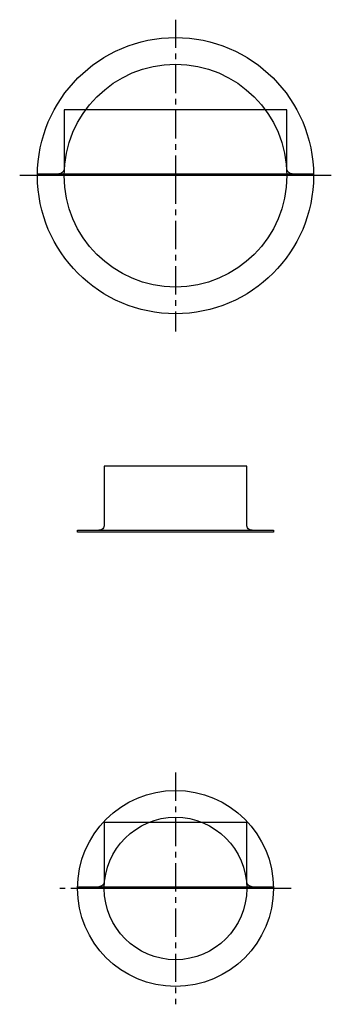
# Model space of a CAD drawing. Units: millimetres. Extents: x 48412 to 48587, y -15979 to -15427.
import ezdxf

# ---------------------------------------------------------------- set-up
doc = ezdxf.new("R2010")
doc.units = ezdxf.units.MM
doc.header["$LTSCALE"] = 0.5
doc.linetypes.add('CENTER', pattern=[50.8, 31.75, -6.35, 6.35, -6.35])
doc.layers.add('Ansicht', color=1, linetype='Continuous')

# ---------------------------------------------------------------- blocks, each defined once
blk = doc.blocks.new('*U36')
at = {"color": 0, "linetype": 'CENTER', "lineweight": -2, "transparency": 33554687}
for points in [[(0, 87.5), (0, 0)], [(0, 0), (-87.5, 0)], [(0, 0), (0, -87.5)], [(87.5, 0), (0, 0)]]:
    blk.add_lwpolyline(points, dxfattribs=at)
at = {"color": 0, "linetype": 'ByBlock', "lineweight": -2, "transparency": 33554687}
for radius in [77.5, 62.5]:
    blk.add_circle((0, 0), radius, dxfattribs=at)
at = {"layer": 'Ansicht'}
blk.add_lwpolyline([(62.5, 37), (-62.5, 37), (-62.5, 4, -0.414214), (-65.5, 1), (65.5, 1, -0.414214), (62.5, 4)], format="xyb", close=True, dxfattribs=at)
blk.add_lwpolyline([(-77.5, 1), (77.5, 1), (77.5, 0), (-77.5, 0)], close=True, dxfattribs=at)
blk = doc.blocks.new('*U38')
at = {"layer": 'Ansicht'}
blk.add_lwpolyline([(40, 37), (-40, 37), (-40, 4, -0.414214), (-43, 1), (43, 1, -0.414214), (40, 4)], format="xyb", close=True, dxfattribs=at)
blk.add_lwpolyline([(-55, 1), (55, 1), (55, 0), (-55, 0)], close=True, dxfattribs=at)

msp = doc.modelspace()

# ---------------------------------------------------------------- linework, layer by layer
at = {"color": 0, "linetype": 'CENTER', "lineweight": -2, "transparency": 33554687}
for points in [[(48500, -15849), (48500, -15979)], [(48565, -15914), (48435, -15914)]]:
    msp.add_lwpolyline(points, dxfattribs=at)
at = {"color": 0, "linetype": 'ByBlock', "lineweight": -2, "transparency": 33554687}
for radius in [55, 40]:
    msp.add_circle((48500, -15914), radius, dxfattribs=at)
at = {"layer": 'Ansicht'}
msp.add_lwpolyline([(48540, -15877), (48460, -15877), (48460, -15910, -0.414214), (48457, -15913), (48543, -15913, -0.414214), (48540, -15910)], format="xyb", close=True, dxfattribs=at)
msp.add_lwpolyline([(48445, -15913), (48555, -15913), (48555, -15914), (48445, -15914)], close=True, dxfattribs=at)

# ---------------------------------------------------------------- block references
for name, p in [('*U36', (48500, -15514)), ('*U38', (48500, -15714))]:
    msp.add_blockref(name, p)

doc.saveas('drawing.dxf')
